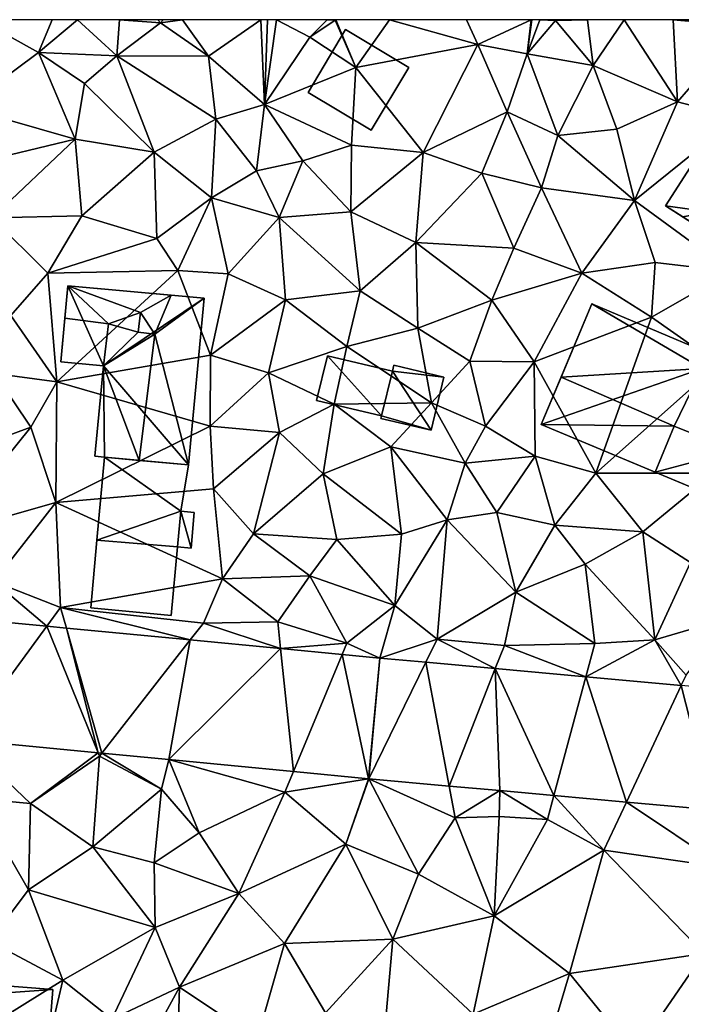
# Model space of a CAD drawing. Extents: x -2000 to -967, y 0 to 1022.
# Drawn here: x -1831 to -1798, y 951 to 1000 of the extents above; entities that cross this region are included whole.
import ezdxf

# ---------------------------------------------------------------- set-up
doc = ezdxf.new("R2010")
doc.units = 0
doc.header["$MEASUREMENT"] = 0
for name, color, linetype in [('Bygninger_LOD1', 1, 'Continuous'), ('Bygninger_LOD2', 1, 'Continuous'), ('Terraen', 33, 'Continuous'), ('Terraen_vej', 33, 'Continuous')]:
    doc.layers.add(name, color=color, linetype=linetype)

# ---------------------------------------------------------------- blocks, each defined once
blk = doc.blocks.new('1km_6225_571_Flyttet_X-573000m_Y-6225000m_ACAD_1_FMEBLOCK12')
at = {"layer": 'Terraen', "color": 9, "true_color": 0xbbbbbb}
for points in [[(-20.153, 62.5, 72.652), (-20.89, 58.15, 72.62), (-17.22, 60.88, 72.7)], [(-16.539, 62.5, 72.674), (-20.153, 62.5, 72.652), (-17.22, 60.88, 72.7)], [(-15.287, 62.5, 72.587), (-16.539, 62.5, 72.674), (-17.22, 60.88, 72.7)], [(-15.287, 62.5, 72.587), (-17.22, 60.88, 72.7), (-13.34, 60.71, 72.43)], [(-13.208, 62.5, 72.341), (-15.287, 62.5, 72.587), (-13.34, 60.71, 72.43)], [(-13.208, 62.5, 72.341), (-13.34, 60.71, 72.43), (-11.18, 62.35, 72.33)], [(-11.31, 62.5, 72.324), (-13.208, 62.5, 72.341), (-11.18, 62.35, 72.33)], [(-11.046, 62.5, 72.267), (-11.31, 62.5, 72.324), (-11.18, 62.35, 72.33)], [(-10.095, 62.5, 72.084), (-11.046, 62.5, 72.267), (-11.18, 62.35, 72.33)], [(-10.095, 62.5, 72.084), (-11.18, 62.35, 72.33), (-8.8, 60.7, 72.28)], [(-6.211, 62.5, 72.049), (-10.095, 62.5, 72.084), (-8.8, 60.7, 72.28)], [(-6.211, 62.5, 72.049), (-8.8, 60.7, 72.28), (-6.03, 58.3, 72.16)], [(-5.888, 62.5, 72.027), (-6.211, 62.5, 72.049), (-6.03, 58.3, 72.16)], [(-5.437, 62.5, 71.95), (-5.888, 62.5, 72.027), (-6.03, 58.3, 72.16)], [(-5.437, 62.5, 71.95), (-6.03, 58.3, 72.16), (-3.78, 61.64, 71.69)], [(-2.925, 62.5, 71.675), (-5.437, 62.5, 71.95), (-3.78, 61.64, 71.69)], [(-2.925, 62.5, 71.675), (-3.78, 61.64, 71.69), (-2.54, 62.47, 71.63)], [(-2.54, 62.47, 71.63), (-3.78, 61.64, 71.69), (-1.51, 60.13, 71.54)], [(-2.538, 62.5, 71.63), (-2.925, 62.5, 71.675), (-2.54, 62.47, 71.63)], [(-2.495, 62.5, 71.628), (-2.54, 62.47, 71.63), (-1.51, 60.13, 71.54)], [(-2.495, 62.5, 71.628), (-2.538, 62.5, 71.63), (-2.54, 62.47, 71.63)], [(0.153, 62.5, 71.489), (-2.495, 62.5, 71.628), (-1.51, 60.13, 71.54)], [(0.153, 62.5, 71.489), (-1.51, 60.13, 71.54), (4.54, 61.27, 71.33)], [(3.965, 62.5, 71.355), (0.153, 62.5, 71.489), (4.54, 61.27, 71.33)], [(7.167, 62.5, 71.409), (3.965, 62.5, 71.355), (4.54, 61.27, 71.33)], [(7.167, 62.5, 71.409), (4.54, 61.27, 71.33), (6.98, 60.81, 71.67)], [(7.6, 62.5, 71.42), (7.207, 62.5, 71.413), (6.98, 60.81, 71.67)], [(7.6, 62.5, 71.42), (6.98, 60.81, 71.67), (8.38, 62.46, 71.44)], [(7.207, 62.5, 71.413), (7.167, 62.5, 71.409), (6.98, 60.81, 71.67)], [(10.25, 60.23, 71.49), (8.38, 62.46, 71.44), (6.98, 60.81, 71.67)], [(8.406, 62.5, 71.439), (7.6, 62.5, 71.42), (8.38, 62.46, 71.44)], [(9.958, 62.5, 71.448), (8.406, 62.5, 71.439), (8.38, 62.46, 71.44)], [(9.958, 62.5, 71.448), (8.38, 62.46, 71.44), (10.25, 60.23, 71.49)], [(11.784, 62.5, 71.494), (9.958, 62.5, 71.448), (10.25, 60.23, 71.49)], [(11.784, 62.5, 71.494), (10.25, 60.23, 71.49), (14.42, 58.43, 71.6)], [(14.199, 62.5, 71.545), (11.784, 62.5, 71.494), (14.42, 58.43, 71.6)], [(17.376, 62.5, 71.564), (14.199, 62.5, 71.545), (17.68, 62.2, 71.57)], [(14.199, 62.5, 71.545), (14.42, 58.43, 71.6), (17.68, 62.2, 71.57)], [(-11.18, 62.35, 72.33), (-13.34, 60.71, 72.43), (-8.8, 60.7, 72.28)], [(17.68, 62.2, 71.57), (14.42, 58.43, 71.6), (17.39, 57.66, 71.79)], [(-3.78, 61.64, 71.69), (-6.03, 58.3, 72.16), (-1.51, 60.13, 71.54)], [(4.54, 61.27, 71.33), (-1.51, 60.13, 71.54), (1.82, 55.92, 71.72)], [(4.54, 61.27, 71.33), (1.82, 55.92, 71.72), (5.98, 57.93, 71.65)], [(4.54, 61.27, 71.33), (5.98, 57.93, 71.65), (6.98, 60.81, 71.67)], [(-17.22, 60.88, 72.7), (-20.89, 58.15, 72.62), (-15.4, 56.58, 72.51)], [(-17.22, 60.88, 72.7), (-14.95, 59.34, 72.39), (-13.34, 60.71, 72.43)], [(-17.22, 60.88, 72.7), (-15.4, 56.58, 72.51), (-14.95, 59.34, 72.39)], [(-11.49, 55.93, 72.33), (-13.34, 60.71, 72.43), (-14.95, 59.34, 72.39)], [(-11.49, 55.93, 72.33), (-8.44, 57.57, 72.63), (-13.34, 60.71, 72.43)], [(-13.34, 60.71, 72.43), (-8.44, 57.57, 72.63), (-8.8, 60.7, 72.28)], [(-8.8, 60.7, 72.28), (-8.44, 57.57, 72.63), (-6.03, 58.3, 72.16)], [(6.98, 60.81, 71.67), (5.98, 57.93, 71.65), (8.49, 56.76, 71.91)], [(10.25, 60.23, 71.49), (6.98, 60.81, 71.67), (8.49, 56.76, 71.91)], [(-1.51, 60.13, 71.54), (-6.03, 58.3, 72.16), (-1.72, 56.28, 71.98)], [(-1.51, 60.13, 71.54), (-1.72, 56.28, 71.98), (1.82, 55.92, 71.72)], [(10.25, 60.23, 71.49), (8.49, 56.76, 71.91), (11.41, 57.08, 71.55)], [(10.25, 60.23, 71.49), (11.41, 57.08, 71.55), (14.42, 58.43, 71.6)], [(-11.49, 55.93, 72.33), (-14.95, 59.34, 72.39), (-15.4, 56.58, 72.51)], [(-20.89, 58.15, 72.62), (-20.5, 55.36, 72.73), (-15.4, 56.58, 72.51)], [(-8.44, 57.57, 72.63), (-6.43, 55.01, 72.54), (-6.03, 58.3, 72.16)], [(-6.03, 58.3, 72.16), (-6.43, 55.01, 72.54), (-4.14, 55.51, 72.02)], [(-6.03, 58.3, 72.16), (-4.14, 55.51, 72.02), (-1.72, 56.28, 71.98)], [(11.41, 57.08, 71.55), (12.29, 53.55, 71.7), (14.42, 58.43, 71.6)], [(17.39, 57.66, 71.79), (14.42, 58.43, 71.6), (12.29, 53.55, 71.7)], [(-11.49, 55.93, 72.33), (-8.66, 53.67, 72.65), (-8.44, 57.57, 72.63)], [(-8.44, 57.57, 72.63), (-8.66, 53.67, 72.65), (-6.43, 55.01, 72.54)], [(5.98, 57.93, 71.65), (1.82, 55.92, 71.72), (4.73, 54.9, 71.59)], [(5.98, 57.93, 71.65), (4.73, 54.9, 71.59), (7.69, 54.17, 71.61)], [(5.98, 57.93, 71.65), (7.69, 54.17, 71.61), (8.49, 56.76, 71.91)], [(17.39, 57.66, 71.79), (12.29, 53.55, 71.7), (17.1, 50.02, 71.69)], [(11.41, 57.08, 71.55), (8.49, 56.76, 71.91), (12.29, 53.55, 71.7)], [(-15.4, 56.58, 72.51), (-20.5, 55.36, 72.73), (-19.53, 52.69, 72.7)], [(-15.4, 56.58, 72.51), (-19.53, 52.69, 72.7), (-15.07, 52.79, 72.29)], [(-11.49, 55.93, 72.33), (-15.4, 56.58, 72.51), (-15.07, 52.79, 72.29)], [(8.49, 56.76, 71.91), (7.69, 54.17, 71.61), (12.29, 53.55, 71.7)], [(-1.72, 56.28, 71.98), (-4.14, 55.51, 72.02), (-1.76, 52.98, 71.93)], [(-1.72, 56.28, 71.98), (-1.76, 52.98, 71.93), (1.82, 55.92, 71.72)], [(-11.49, 55.93, 72.33), (-15.07, 52.79, 72.29), (-11.37, 51.66, 72.32)], [(-11.49, 55.93, 72.33), (-11.37, 51.66, 72.32), (-8.66, 53.67, 72.65)], [(1.82, 55.92, 71.72), (-1.76, 52.98, 71.93), (1.46, 51.46, 71.83)], [(4.73, 54.9, 71.59), (1.82, 55.92, 71.72), (1.46, 51.46, 71.83)], [(-4.14, 55.51, 72.02), (-6.43, 55.01, 72.54), (-5.3, 52.71, 72.07)], [(-4.14, 55.51, 72.02), (-5.3, 52.71, 72.07), (-1.76, 52.98, 71.93)], [(-6.43, 55.01, 72.54), (-8.66, 53.67, 72.65), (-5.3, 52.71, 72.07)], [(4.73, 54.9, 71.59), (1.46, 51.46, 71.83), (6.32, 51.18, 71.83)], [(7.69, 54.17, 71.61), (4.73, 54.9, 71.59), (6.32, 51.18, 71.83)], [(7.69, 54.17, 71.61), (6.32, 51.18, 71.83), (9.68, 49.95, 71.89)], [(7.69, 54.17, 71.61), (9.68, 49.95, 71.89), (12.29, 53.55, 71.7)], [(-8.66, 53.67, 72.65), (-11.37, 51.66, 72.32), (-10.33, 50.08, 72.42)], [(-8.66, 53.67, 72.65), (-10.33, 50.08, 72.42), (-7.83, 49.91, 72.17)], [(-8.66, 53.67, 72.65), (-7.83, 49.91, 72.17), (-5.3, 52.71, 72.07)], [(12.29, 53.55, 71.7), (9.68, 49.95, 71.89), (13.31, 50.48, 71.81)], [(12.29, 53.55, 71.7), (13.31, 50.48, 71.81), (17.1, 50.02, 71.69)], [(-15.07, 52.79, 72.29), (-19.53, 52.69, 72.7), (-16.76, 49.95, 72.47)], [(-19.53, 52.69, 72.7), (-18.59, 47.84, 72.25), (-16.76, 49.95, 72.47)], [(-15.07, 52.79, 72.29), (-16.76, 49.95, 72.47), (-11.37, 51.66, 72.32)], [(-5.3, 52.71, 72.07), (-7.83, 49.91, 72.17), (-4.99, 48.62, 72.04)], [(-1.76, 52.98, 71.93), (-5.3, 52.71, 72.07), (-1.3, 49.07, 71.91)], [(-5.3, 52.71, 72.07), (-4.99, 48.62, 72.04), (-1.3, 49.07, 71.91)], [(-1.76, 52.98, 71.93), (-1.3, 49.07, 71.91), (1.46, 51.46, 71.83)], [(-11.37, 51.66, 72.32), (-16.76, 49.95, 72.47), (-10.33, 50.08, 72.42)], [(1.46, 51.46, 71.83), (-1.3, 49.07, 71.91), (1.56, 47.22, 71.9)], [(1.46, 51.46, 71.83), (5.22, 48.6, 71.8), (6.32, 51.18, 71.83)], [(1.46, 51.46, 71.83), (1.56, 47.22, 71.9), (5.22, 48.6, 71.8)], [(6.32, 51.18, 71.83), (5.22, 48.6, 71.8), (9.68, 49.95, 71.89)], [(13.31, 50.48, 71.81), (9.68, 49.95, 71.89), (13.13, 47.76, 71.99)], [(17.1, 50.02, 71.69), (13.31, 50.48, 71.81), (13.13, 47.76, 71.99)], [(-16.76, 49.95, 72.47), (-18.59, 47.84, 72.25), (-16.32, 44.57, 72.2)], [(-10.33, 50.08, 72.42), (-16.76, 49.95, 72.47), (-16.32, 44.57, 72.2)], [(-10.33, 50.08, 72.42), (-16.32, 44.57, 72.2), (-8.71, 45.88, 72.28)], [(-10.33, 50.08, 72.42), (-8.71, 45.88, 72.28), (-7.83, 49.91, 72.17)], [(-7.83, 49.91, 72.17), (-8.71, 45.88, 72.28), (-4.99, 48.62, 72.04)], [(9.68, 49.95, 71.89), (5.22, 48.6, 71.8), (7.32, 45.55, 71.81)], [(9.68, 49.95, 71.89), (7.32, 45.55, 71.81), (13.13, 47.76, 71.99)], [(17.1, 50.02, 71.69), (13.13, 47.76, 71.99), (16.45, 45.43, 72.05)], [(-4.99, 48.62, 72.04), (-1.96, 46.31, 71.88), (-1.3, 49.07, 71.91)], [(-1.3, 49.07, 71.91), (-1.96, 46.31, 71.88), (1.56, 47.22, 71.9)], [(-4.99, 48.62, 72.04), (-8.71, 45.88, 72.28), (-5.83, 45, 72.09)], [(-4.99, 48.62, 72.04), (-5.83, 45, 72.09), (-1.96, 46.31, 71.88)], [(5.22, 48.6, 71.8), (1.56, 47.22, 71.9), (4.14, 45.59, 71.88)], [(5.22, 48.6, 71.8), (4.14, 45.59, 71.88), (7.32, 45.55, 71.81)], [(-18.59, 47.84, 72.25), (-19.4, 44.98, 72.54), (-16.32, 44.57, 72.2)], [(13.13, 47.76, 71.99), (7.32, 45.55, 71.81), (10.38, 40.04, 71.7)], [(13.13, 47.76, 71.99), (10.38, 40.04, 71.7), (16.45, 45.43, 72.05)], [(1.56, 47.22, 71.9), (-1.96, 46.31, 71.88), (2.23, 43.53, 71.94)], [(1.56, 47.22, 71.9), (2.23, 43.53, 71.94), (4.14, 45.59, 71.88)], [(-8.71, 45.88, 72.28), (-16.32, 44.57, 72.2), (-8.73, 42.36, 72.26)], [(-5.83, 45, 72.09), (-8.71, 45.88, 72.28), (-8.73, 42.36, 72.26)], [(-1.96, 46.31, 71.88), (-5.83, 45, 72.09), (-2.59, 43.46, 71.87)], [(-1.96, 46.31, 71.88), (-2.59, 43.46, 71.87), (2.23, 43.53, 71.94)], [(4.14, 45.59, 71.88), (2.23, 43.53, 71.94), (4.91, 42.36, 71.99)], [(4.14, 45.59, 71.88), (4.91, 42.36, 71.99), (7.32, 45.55, 71.81)], [(7.37, 40.88, 71.8), (7.32, 45.55, 71.81), (4.91, 42.36, 71.99)], [(7.37, 40.88, 71.8), (10.38, 40.04, 71.7), (7.32, 45.55, 71.81)], [(16.45, 45.43, 72.05), (10.38, 40.04, 71.7), (16.23, 40.04, 71.84)], [(-19.4, 44.98, 72.54), (-23.79, 40.04, 72.67), (-17.61, 42.32, 72.43)], [(-16.32, 44.57, 72.2), (-19.4, 44.98, 72.54), (-17.61, 42.32, 72.43)], [(-5.83, 45, 72.09), (-8.73, 42.36, 72.26), (-5.29, 42.05, 72.06)], [(-5.83, 45, 72.09), (-5.29, 42.05, 72.06), (-2.59, 43.46, 71.87)], [(-16.32, 44.57, 72.2), (-17.61, 42.32, 72.43), (-16.37, 38.59, 72.21)], [(-16.32, 44.57, 72.2), (-16.37, 38.59, 72.21), (-8.73, 42.36, 72.26)], [(-5.29, 42.05, 72.06), (-3.13, 40.01, 71.99), (-2.59, 43.46, 71.87)], [(-2.59, 43.46, 71.87), (-3.13, 40.01, 71.99), (0.22, 41.34, 71.9)], [(2.23, 43.53, 71.94), (-2.59, 43.46, 71.87), (0.22, 41.34, 71.9)], [(2.23, 43.53, 71.94), (0.22, 41.34, 71.9), (3.91, 40.53, 71.77)], [(2.23, 43.53, 71.94), (3.91, 40.53, 71.77), (4.91, 42.36, 71.99)], [(-17.61, 42.32, 72.43), (-23.79, 40.04, 72.67), (-21.88, 37.02, 72.49)], [(-17.61, 42.32, 72.43), (-21.88, 37.02, 72.49), (-16.37, 38.59, 72.21)], [(-8.73, 42.36, 72.26), (-16.37, 38.59, 72.21), (-8.55, 39.27, 72.22)], [(-5.29, 42.05, 72.06), (-8.73, 42.36, 72.26), (-8.55, 39.27, 72.22)], [(-5.29, 42.05, 72.06), (-8.55, 39.27, 72.22), (-6.57, 37.04, 72.09)], [(-5.29, 42.05, 72.06), (-6.57, 37.04, 72.09), (-3.13, 40.01, 71.99)], [(7.37, 40.88, 71.8), (4.91, 42.36, 71.99), (3.91, 40.53, 71.77)], [(0.22, 41.34, 71.9), (-3.13, 40.01, 71.99), (0.76, 37.01, 71.88)], [(0.22, 41.34, 71.9), (3.01, 37.72, 71.83), (3.91, 40.53, 71.77)], [(0.22, 41.34, 71.9), (0.76, 37.01, 71.88), (3.01, 37.72, 71.83)], [(3.91, 40.53, 71.77), (3.01, 37.72, 71.83), (5.47, 38.09, 71.71)], [(7.37, 40.88, 71.8), (3.91, 40.53, 71.77), (5.47, 38.09, 71.71)], [(7.37, 40.88, 71.8), (5.47, 38.09, 71.71), (8.35, 37.47, 71.82)], [(7.37, 40.88, 71.8), (8.35, 37.47, 71.82), (10.38, 40.04, 71.7)], [(-3.13, 40.01, 71.99), (-6.57, 37.04, 72.09), (-2.45, 36.76, 71.95)], [(-3.13, 40.01, 71.99), (-2.45, 36.76, 71.95), (0.76, 37.01, 71.88)], [(10.38, 40.04, 71.7), (8.35, 37.47, 71.82), (12.71, 37.13, 71.78)], [(16.23, 40.04, 71.84), (10.38, 40.04, 71.7), (12.71, 37.13, 71.78)], [(16.23, 40.04, 71.84), (12.71, 37.13, 71.78), (15.06, 35.61, 71.75)], [(-16.37, 38.59, 72.21), (-8.11, 34.8, 72.16), (-8.55, 39.27, 72.22)], [(-8.55, 39.27, 72.22), (-8.11, 34.8, 72.16), (-6.57, 37.04, 72.09)], [(-16.37, 38.59, 72.21), (-21.88, 37.02, 72.49), (-19.43, 34.67, 72.36)], [(-16.37, 38.59, 72.21), (-19.43, 34.67, 72.36), (-16.13, 33.39, 72.21)], [(-16.37, 38.59, 72.21), (-16.13, 33.39, 72.21), (-8.11, 34.8, 72.16)], [(5.47, 38.09, 71.71), (3.01, 37.72, 71.83), (6.41, 34.14, 71.73)], [(8.35, 37.47, 71.82), (5.47, 38.09, 71.71), (6.41, 34.14, 71.73)], [(3.01, 37.72, 71.83), (0.42, 33.49, 71.88), (2.52, 31.81, 71.81)], [(3.01, 37.72, 71.83), (0.76, 37.01, 71.88), (0.42, 33.49, 71.88)], [(3.01, 37.72, 71.83), (2.52, 31.81, 71.81), (6.41, 34.14, 71.73)], [(8.35, 37.47, 71.82), (6.41, 34.14, 71.73), (9.85, 35.53, 71.75)], [(8.35, 37.47, 71.82), (9.85, 35.53, 71.75), (12.71, 37.13, 71.78)], [(12.71, 37.13, 71.78), (9.85, 35.53, 71.75), (13.3, 31.78, 71.81)], [(12.71, 37.13, 71.78), (13.3, 31.78, 71.81), (15.06, 35.61, 71.75)], [(-3.79, 34.96, 72.05), (-6.57, 37.04, 72.09), (-8.11, 34.8, 72.16)], [(-2.45, 36.76, 71.95), (-6.57, 37.04, 72.09), (-3.79, 34.96, 72.05)], [(-2.45, 36.76, 71.95), (-3.79, 34.96, 72.05), (0.42, 33.49, 71.88)], [(-2.45, 36.76, 71.95), (0.42, 33.49, 71.88), (0.76, 37.01, 71.88)], [(15.06, 35.61, 71.75), (13.3, 31.78, 71.81), (16.94, 32.86, 71.68)], [(6.41, 34.14, 71.73), (10.33, 31.6, 71.68), (9.85, 35.53, 71.75)], [(9.85, 35.53, 71.75), (10.33, 31.6, 71.68), (13.3, 31.78, 71.81)], [(-19.8, 32.743, 72.513), (-16.813, 32.457, 72.419), (-19.43, 34.67, 72.36)], [(-16.813, 32.457, 72.419), (-16.13, 33.39, 72.21), (-19.43, 34.67, 72.36)], [(-16.13, 33.39, 72.21), (-9.06, 32.61, 72.16), (-8.11, 34.8, 72.16)], [(-5.38, 32.68, 72.12), (-8.11, 34.8, 72.16), (-9.06, 32.61, 72.16)], [(-5.38, 32.68, 72.12), (-3.79, 34.96, 72.05), (-8.11, 34.8, 72.16)], [(-5.38, 32.68, 72.12), (-1.96, 31.61, 71.96), (-3.79, 34.96, 72.05)], [(-3.79, 34.96, 72.05), (-1.96, 31.61, 71.96), (0.42, 33.49, 71.88)], [(6.41, 34.14, 71.73), (2.52, 31.81, 71.81), (5.85, 31.51, 71.84)], [(6.41, 34.14, 71.73), (5.85, 31.51, 71.84), (10.33, 31.6, 71.68)], [(-16.813, 32.457, 72.419), (-15.839, 32.363, 72.389), (-16.13, 33.39, 72.21)], [(-9.71, 31.776, 72.196), (-9.06, 32.61, 72.16), (-16.13, 33.39, 72.21)], [(-15.839, 32.363, 72.389), (-9.71, 31.776, 72.196), (-16.13, 33.39, 72.21)], [(-0.322, 30.877, 71.901), (0.42, 33.49, 71.88), (-1.96, 31.61, 71.96)], [(-0.322, 30.877, 71.901), (2.52, 31.81, 71.81), (0.42, 33.49, 71.88)], [(-5.38, 32.68, 72.12), (-9.06, 32.61, 72.16), (-5.24, 31.348, 72.056)], [(-5.38, 32.68, 72.12), (-5.24, 31.348, 72.056), (-1.96, 31.61, 71.96)], [(16.94, 32.86, 71.68), (13.3, 31.78, 71.81), (14.85, 30.04, 71.85)], [(-9.71, 31.776, 72.196), (-5.24, 31.348, 72.056), (-9.06, 32.61, 72.16)], [(-0.322, 30.877, 71.901), (1.961, 30.67, 71.907), (2.52, 31.81, 71.81)], [(1.961, 30.67, 71.907), (5.398, 30.359, 71.916), (2.52, 31.81, 71.81)], [(5.398, 30.359, 71.916), (5.85, 31.51, 71.84), (2.52, 31.81, 71.81)], [(9.886, 29.953, 71.928), (13.3, 31.78, 71.81), (10.33, 31.6, 71.68)], [(9.886, 29.953, 71.928), (14.608, 29.525, 71.94), (13.3, 31.78, 71.81)], [(14.608, 29.525, 71.94), (14.85, 30.04, 71.85), (13.3, 31.78, 71.81)], [(-5.24, 31.348, 72.056), (-2.19, 31.056, 71.96), (-1.96, 31.61, 71.96)], [(-0.322, 30.877, 71.901), (-1.96, 31.61, 71.96), (-2.19, 31.056, 71.96)], [(5.398, 30.359, 71.916), (9.886, 29.953, 71.928), (5.85, 31.51, 71.84)], [(9.886, 29.953, 71.928), (10.33, 31.6, 71.68), (5.85, 31.51, 71.84)], [(-20.937, 26.824, 72.56), (-17.62, 23.68, 72.16), (-14.267, 26.185, 72.321)], [(-20.937, 26.824, 72.56), (-20.33, 23.92, 72.14), (-17.62, 23.68, 72.16)], [(-14.267, 26.185, 72.321), (-17.62, 23.68, 72.16), (-14.2, 26.02, 72.13)], [(-14.2, 26.02, 72.13), (-17.62, 23.68, 72.16), (-14.54, 21.53, 72.13)], [(-14.2, 26.02, 72.13), (-14.54, 21.53, 72.13), (-11.13, 24.39, 72.18)], [(-14.085, 26.168, 72.314), (-14.267, 26.185, 72.321), (-14.2, 26.02, 72.13)], [(-14.085, 26.168, 72.314), (-14.2, 26.02, 72.13), (-11.13, 24.39, 72.18)], [(-10.762, 25.85, 72.195), (-14.085, 26.168, 72.314), (-11.13, 24.39, 72.18)], [(-10.762, 25.85, 72.195), (-11.13, 24.39, 72.18), (-9.26, 22.23, 71.89)], [(-10.762, 25.85, 72.195), (-9.26, 22.23, 71.89), (-5.03, 24.23, 71.81)], [(-4.602, 25.26, 71.974), (-10.762, 25.85, 72.195), (-5.03, 24.23, 71.81)], [(-0.886, 24.904, 71.841), (-4.602, 25.26, 71.974), (-5.03, 24.23, 71.81)], [(-2.01, 21.66, 71.81), (-0.886, 24.904, 71.841), (-5.03, 24.23, 71.81)], [(-0.886, 24.904, 71.841), (-2.01, 21.66, 71.81), (-0.871, 24.902, 71.84)], [(-2.01, 21.66, 71.81), (1.6, 20.17, 71.69), (-0.871, 24.902, 71.84)], [(-0.871, 24.902, 71.84), (3.41, 22.97, 71.74), (3.114, 24.541, 71.855)], [(-0.871, 24.902, 71.84), (1.6, 20.17, 71.69), (3.41, 22.97, 71.74)], [(-11.13, 24.39, 72.18), (-14.54, 21.53, 72.13), (-11.5, 20.74, 72.17)], [(-11.13, 24.39, 72.18), (-11.5, 20.74, 72.17), (-9.26, 22.23, 71.89)], [(5.629, 24.314, 71.864), (3.114, 24.541, 71.855), (3.41, 22.97, 71.74)], [(-20.33, 23.92, 72.14), (-17.72, 19.4, 72.08), (-17.62, 23.68, 72.16)], [(-20.33, 23.92, 72.14), (-19.65, 16.86, 72.18), (-17.72, 19.4, 72.08)], [(-5.03, 24.23, 71.81), (-9.26, 22.23, 71.89), (-7.31, 19.22, 71.85)], [(-2.01, 21.66, 71.81), (-5.03, 24.23, 71.81), (-7.31, 19.22, 71.85)], [(5.629, 24.314, 71.864), (3.41, 22.97, 71.74), (5.59, 23.03, 72.16)], [(5.629, 24.314, 71.864), (5.59, 23.03, 72.16), (7.98, 22.89, 72.02)], [(8.299, 24.072, 71.873), (5.629, 24.314, 71.864), (7.98, 22.89, 72.02)], [(8.299, 24.072, 71.873), (7.98, 22.89, 72.02), (10.77, 21.37, 71.69)], [(11.889, 23.747, 71.886), (8.299, 24.072, 71.873), (10.77, 21.37, 71.69)], [(-17.62, 23.68, 72.16), (-17.72, 19.4, 72.08), (-14.54, 21.53, 72.13)], [(11.889, 23.747, 71.886), (10.77, 21.37, 71.69), (16.73, 20.51, 71.76)], [(16.168, 23.36, 71.901), (11.889, 23.747, 71.886), (16.73, 20.51, 71.76)], [(3.41, 22.97, 71.74), (1.6, 20.17, 71.69), (5.34, 18.11, 71.932)], [(5.59, 23.03, 72.16), (3.41, 22.97, 71.74), (5.34, 18.11, 71.932)], [(5.59, 23.03, 72.16), (5.34, 18.11, 71.932), (7.98, 22.89, 72.02)], [(10.77, 21.37, 71.69), (7.98, 22.89, 72.02), (5.34, 18.11, 71.932)], [(-9.26, 22.23, 71.89), (-11.5, 20.74, 72.17), (-7.31, 19.22, 71.85)], [(-17.72, 19.4, 72.08), (-11.45, 17.53, 72.12), (-14.54, 21.53, 72.13)], [(-14.54, 21.53, 72.13), (-11.45, 17.53, 72.12), (-11.5, 20.74, 72.17)], [(-2.01, 21.66, 71.81), (-7.31, 19.22, 71.85), (-5.04, 16.74, 71.93)], [(-2.01, 21.66, 71.81), (-5.04, 16.74, 71.93), (0.32, 16.95, 71.76)], [(-2.01, 21.66, 71.81), (0.32, 16.95, 71.76), (1.6, 20.17, 71.69)], [(10.77, 21.37, 71.69), (5.34, 18.11, 71.932), (9.07, 15.25, 71.722)], [(10.77, 21.37, 71.69), (9.07, 15.25, 71.722), (15.73, 16.25, 71.739)], [(10.77, 21.37, 71.69), (15.73, 16.25, 71.739), (16.73, 20.51, 71.76)], [(-11.5, 20.74, 72.17), (-11.45, 17.53, 72.12), (-7.31, 19.22, 71.85)], [(1.6, 20.17, 71.69), (0.32, 16.95, 71.76), (5.34, 18.11, 71.932)], [(-17.72, 19.4, 72.08), (-19.65, 16.86, 72.18), (-16.02, 14.93, 72.13)], [(-17.72, 19.4, 72.08), (-16.02, 14.93, 72.13), (-11.45, 17.53, 72.12)], [(-10.24, 14.58, 72.01), (-7.31, 19.22, 71.85), (-11.45, 17.53, 72.12)], [(-10.24, 14.58, 72.01), (-5.04, 16.74, 71.93), (-7.31, 19.22, 71.85)], [(0.32, 16.95, 71.76), (4.3, 13.24, 71.75), (5.34, 18.11, 71.932)], [(5.34, 18.11, 71.932), (4.3, 13.24, 71.75), (9.07, 15.25, 71.722)], [(-11.45, 17.53, 72.12), (-16.02, 14.93, 72.13), (-13.59, 12.99, 72.11)], [(-10.24, 14.58, 72.01), (-11.45, 17.53, 72.12), (-13.59, 12.99, 72.11)], [(-19.65, 16.86, 72.18), (-21.81, 11.33, 72.108), (-16.02, 14.93, 72.13)], [(-10.24, 14.58, 72.01), (-6.39, 12.01, 71.86), (-5.04, 16.74, 71.93)], [(-5.04, 16.74, 71.93), (-6.39, 12.01, 71.86), (-3.01, 13.3, 71.83)], [(0.32, 16.95, 71.76), (-5.04, 16.74, 71.93), (-3.01, 13.3, 71.83)], [(-0.11, 12.1, 71.76), (0.32, 16.95, 71.76), (-3.01, 13.3, 71.83)], [(-0.11, 12.1, 71.76), (4.3, 13.24, 71.75), (0.32, 16.95, 71.76)], [(15.73, 16.25, 71.739), (9.07, 15.25, 71.722), (12.3, 11.27, 71.726)], [(15.73, 16.25, 71.739), (12.3, 11.27, 71.726), (15.32, 9.79, 71.72)], [(9.07, 15.25, 71.722), (4.3, 13.24, 71.75), (7.78, 10.93, 71.731)], [(9.07, 15.25, 71.722), (7.78, 10.93, 71.731), (12.3, 11.27, 71.726)], [(-16.02, 14.93, 72.13), (-21.81, 11.33, 72.108), (-17.26, 9.64, 72.07)], [(-16.02, 14.93, 72.13), (-17.26, 9.64, 72.07), (-13.59, 12.99, 72.11)], [(-10.24, 14.58, 72.01), (-13.59, 12.99, 72.11), (-11.62, 12.03, 72.57)], [(-10.24, 14.58, 72.01), (-11.62, 12.03, 72.57), (-10.35, 10.78, 72.09)], [(-10.24, 14.58, 72.01), (-10.35, 10.78, 72.09), (-6.39, 12.01, 71.86)]]:
    blk.add_polyline3d(points, close=True, dxfattribs=at)
blk = doc.blocks.new('1km_6225_571_Flyttet_X-573000m_Y-6225000m_ACAD_1_FMEBLOCK117')
at = {"layer": 'Terraen_vej', "color": 251, "true_color": 0x555555}
for points in [[(-20.937, 29.745, 72.56), (-16.813, 35.377, 72.419), (-19.8, 35.663, 72.513)], [(-14.267, 29.106, 72.321), (-16.813, 35.377, 72.419), (-20.937, 29.745, 72.56)], [(-16.813, 35.377, 72.419), (-14.267, 29.106, 72.321), (-15.839, 35.284, 72.389)], [(-14.085, 29.089, 72.314), (-15.839, 35.284, 72.389), (-14.267, 29.106, 72.321)], [(-14.085, 29.089, 72.314), (-9.71, 34.697, 72.196), (-15.839, 35.284, 72.389)], [(-10.762, 28.77, 72.195), (-9.71, 34.697, 72.196), (-14.085, 29.089, 72.314)], [(-10.762, 28.77, 72.195), (-5.24, 34.269, 72.056), (-9.71, 34.697, 72.196)], [(-4.602, 28.18, 71.974), (-5.24, 34.269, 72.056), (-10.762, 28.77, 72.195)], [(-4.602, 28.18, 71.974), (-2.19, 33.977, 71.96), (-5.24, 34.269, 72.056)], [(-0.886, 27.824, 71.841), (-2.19, 33.977, 71.96), (-4.602, 28.18, 71.974)], [(-0.886, 27.824, 71.841), (-0.322, 33.798, 71.901), (-2.19, 33.977, 71.96)], [(-0.871, 27.823, 71.84), (-0.322, 33.798, 71.901), (-0.886, 27.824, 71.841)], [(-0.871, 27.823, 71.84), (1.961, 33.591, 71.907), (-0.322, 33.798, 71.901)], [(-0.871, 27.823, 71.84), (3.114, 27.462, 71.855), (1.961, 33.591, 71.907)], [(5.398, 33.28, 71.916), (1.961, 33.591, 71.907), (3.114, 27.462, 71.855)], [(5.629, 27.234, 71.864), (5.398, 33.28, 71.916), (3.114, 27.462, 71.855)], [(8.299, 26.993, 71.873), (5.398, 33.28, 71.916), (5.629, 27.234, 71.864)], [(8.299, 26.993, 71.873), (9.886, 32.874, 71.928), (5.398, 33.28, 71.916)], [(11.889, 26.668, 71.886), (9.886, 32.874, 71.928), (8.299, 26.993, 71.873)], [(11.889, 26.668, 71.886), (14.608, 32.446, 71.94), (9.886, 32.874, 71.928)], [(16.168, 26.28, 71.901), (14.608, 32.446, 71.94), (11.889, 26.668, 71.886)], [(16.168, 26.28, 71.901), (20.351, 31.926, 71.954), (14.608, 32.446, 71.94)]]:
    blk.add_polyline3d(points, close=True, dxfattribs=at)
blk = doc.blocks.new('building_106385')
at = {"layer": 'Bygninger_LOD2', "color": 16, "true_color": 0x7e0000}
for points in [[(-3.2, 4.435, 72.46), (-3.55, 0.665, 72.32), (-3.35, 2.835, 75.07)], [(-3.55, 0.665, 72.32), (-3.2, 4.435, 72.46), (-1.44, 0.475, 72.3)], [(-3.2, 4.435, 72.46), (-3.35, 2.835, 75.07), (-3.2, 4.435, 74.79)], [(-3.35, 2.835, 75.07), (-3.2, 4.435, 74.79), (-1.19, 2.555, 75.03)], [(-3.2, 4.435, 72.46), (3.55, 3.815, 72.27), (1.91, 3.965, 74.79)], [(-3.2, 4.435, 74.79), (-3.2, 4.435, 72.46), (1.91, 3.965, 74.79)], [(-3.2, 4.435, 74.79), (1.91, 3.965, 74.79), (0.4, 3.115, 75)], [(-1.19, 2.555, 75.03), (-3.2, 4.435, 74.79), (0.4, 3.115, 75)], [(-1.44, 0.475, 72.3), (-3.2, 4.435, 72.46), (3.55, 3.815, 72.27)], [(0.4, 3.115, 75), (1.91, 3.965, 74.79), (1.1, 2.045, 75)], [(1.91, 3.965, 74.79), (3.55, 3.815, 74.64), (1.1, 2.045, 75)], [(3.55, 3.815, 72.27), (3.55, 3.815, 74.64), (1.91, 3.965, 74.79)], [(2.78, -4.435, 72.18), (-1.44, 0.475, 72.3), (3.55, 3.815, 72.27)], [(1.1, 2.045, 75), (3.55, 3.815, 74.64), (2.78, -4.435, 74.66)], [(2.78, -4.435, 72.18), (3.55, 3.815, 72.27), (3.55, 3.815, 74.64), (2.78, -4.435, 74.66)], [(-1.19, 2.555, 74.67), (0.4, 3.115, 74.88), (0.28, 2.145, 75)], [(-1.19, 2.555, 74.67), (0.4, 3.115, 74.88), (0.4, 3.115, 75), (-1.19, 2.555, 75.03)], [(0.4, 3.115, 75), (1.1, 2.045, 75), (0.28, 2.145, 75)], [(0.4, 3.115, 74.88), (0.28, 2.145, 75), (0.4, 3.115, 75)], [(-3.55, 0.665, 72.32), (-3.55, 0.665, 74.67), (-3.35, 2.835, 75.07)], [(-1.19, 2.555, 75.03), (-1.44, 0.475, 74.67), (-3.55, 0.665, 74.67), (-3.35, 2.835, 75.07)], [(-1.44, 0.475, 74.67), (-1.19, 2.555, 74.67), (0.28, 2.145, 75)], [(-1.19, 2.555, 75.03), (-1.44, 0.475, 74.67), (-1.19, 2.555, 74.67)], [(-1.44, 0.475, 74.67), (0.28, 2.145, 75), (1.1, 2.045, 75)], [(1.1, 2.045, 75), (0.33, -4.215, 75.03), (-1.44, 0.475, 74.67)], [(2.78, -4.435, 74.66), (0.33, -4.215, 75.03), (1.1, 2.045, 75)], [(-3.55, 0.665, 72.32), (-1.44, 0.475, 72.3), (-1.44, 0.475, 74.67), (-3.55, 0.665, 74.67)], [(-1.44, 0.475, 72.3), (-1.86, -4.005, 72.21), (-1.86, -4.005, 74.71), (-1.44, 0.475, 74.67)], [(-1.38, -4.055, 74.78), (-1.86, -4.005, 74.71), (-1.44, 0.475, 74.67)], [(-1.38, -4.055, 72.23), (-1.86, -4.005, 72.21), (-1.44, 0.475, 72.3)], [(0.33, -4.215, 75.03), (-1.38, -4.055, 74.78), (-1.44, 0.475, 74.67)], [(-1.38, -4.055, 72.23), (-1.44, 0.475, 72.3), (2.78, -4.435, 72.18)], [(-1.86, -4.005, 74.71), (-1.38, -4.055, 72.23), (-1.38, -4.055, 74.78)], [(-1.86, -4.005, 72.21), (-1.38, -4.055, 72.23), (-1.86, -4.005, 74.71)], [(0.33, -4.215, 75.03), (-1.38, -4.055, 72.23), (2.78, -4.435, 72.18)], [(-1.38, -4.055, 74.78), (-1.38, -4.055, 72.23), (0.33, -4.215, 75.03)], [(0.33, -4.215, 75.03), (2.78, -4.435, 72.18), (2.78, -4.435, 74.66)]]:
    blk.add_3dface(points, dxfattribs=at)
blk = doc.blocks.new('building_15898')
at = {"layer": 'Bygninger_LOD2', "color": 16, "true_color": 0x7e0000}
for points in [[(-3.715, 1.535, 74.41), (-3.715, 1.535, 72.12), (-3.905, -1.025, 74.31)], [(-3.715, 1.535, 72.12), (-3.905, -1.025, 72.12), (-3.905, -1.025, 74.31)], [(-3.715, 1.535, 74.51), (-3.715, 1.535, 74.41), (-3.905, -1.025, 74.31)], [(-3.905, -1.025, 72.12), (-3.715, 1.535, 72.12), (0.895, 1.145, 72.15)], [(-3.905, -1.025, 74.31), (-3.715, 1.535, 74.51), (0.895, 1.145, 74.49)], [(0.895, 1.145, 74.37), (0.895, 1.145, 72.15), (-3.715, 1.535, 72.12)], [(0.895, 1.145, 74.37), (-3.715, 1.535, 72.12), (-3.715, 1.535, 74.41)], [(0.895, 1.145, 74.49), (0.895, 1.145, 74.37), (-3.715, 1.535, 74.41)], [(-3.715, 1.535, 74.51), (0.895, 1.145, 74.49), (-3.715, 1.535, 74.41)], [(0.915, 1.595, 74.38), (0.895, 1.145, 74.37), (0.895, 1.145, 74.49)], [(0.915, 1.595, 72.16), (0.895, 1.145, 72.15), (0.895, 1.145, 74.37)], [(0.915, 1.595, 74.38), (0.895, 1.145, 74.49), (0.915, 1.595, 74.53)], [(0.915, 1.595, 74.38), (0.915, 1.595, 72.16), (0.895, 1.145, 74.37)], [(3.905, 1.355, 72.14), (0.895, 1.145, 72.15), (0.915, 1.595, 72.16)], [(3.905, 1.355, 74.52), (0.895, 1.145, 74.49), (0.915, 1.595, 74.53)], [(0.915, 1.595, 74.38), (0.915, 1.595, 74.53), (3.905, 1.355, 74.52)], [(3.905, 1.355, 72.14), (0.915, 1.595, 74.38), (3.905, 1.355, 74.52)], [(0.915, 1.595, 72.16), (0.915, 1.595, 74.38), (3.905, 1.355, 72.14)], [(-3.905, -1.025, 72.12), (0.895, 1.145, 72.15), (3.675, -1.595, 72.14)], [(-3.905, -1.025, 74.31), (0.895, 1.145, 74.49), (3.675, -1.595, 74.3)], [(3.675, -1.595, 72.14), (0.895, 1.145, 72.15), (3.905, 1.355, 72.14)], [(3.675, -1.595, 74.3), (0.895, 1.145, 74.49), (3.905, 1.355, 74.52)], [(3.905, 1.355, 74.52), (3.675, -1.595, 74.3), (3.675, -1.595, 72.14), (3.905, 1.355, 72.14)], [(-3.905, -1.025, 72.12), (3.675, -1.595, 72.14), (3.675, -1.595, 74.3), (-3.905, -1.025, 74.31)]]:
    blk.add_3dface(points, dxfattribs=at)
blk = doc.blocks.new('building_103128')
at = {"layer": 'Bygninger_LOD2', "color": 16, "true_color": 0x7e0000}
for points in [[(-7.58, -1.175, 71.78), (-5.07, 4.795, 71.88), (-6.59, 1.175, 74.51)], [(0.39, 1.605, 71.9), (-7.58, -1.175, 71.78), (-5.07, 4.795, 71.88)], [(-5.07, 4.795, 71.88), (-5.07, 4.795, 73.87), (-6.59, 1.175, 74.51)], [(0.39, 1.605, 74), (-6.59, 1.175, 74.51), (-5.07, 4.795, 73.87)], [(0.71, 2.365, 71.92), (-5.07, 4.795, 71.88), (-5.07, 4.795, 73.87), (0.71, 2.365, 73.87)], [(0.39, 1.605, 74), (-5.07, 4.795, 73.87), (0.71, 2.365, 73.87)], [(0.39, 1.605, 71.9), (-5.07, 4.795, 71.88), (0.71, 2.365, 71.92)], [(0.39, 1.605, 71.9), (0.71, 2.365, 71.92), (0.71, 2.365, 73.87), (0.39, 1.605, 74)], [(1.06, -4.795, 71.78), (-7.58, -1.175, 71.78), (0.39, 1.605, 71.9)], [(-0.99, -1.255, 74.52), (-6.59, 1.175, 74.51), (0.39, 1.605, 74)], [(2.03, -2.475, 74.5), (-0.99, -1.255, 74.52), (0.39, 1.605, 74)], [(7.58, -1.405, 72.02), (0.39, 1.605, 71.9), (0.39, 1.605, 74), (7.58, -1.405, 74)], [(7.58, -1.405, 74), (2.03, -2.475, 74.5), (0.39, 1.605, 74)], [(2.03, -2.475, 71.88), (1.06, -4.795, 71.78), (0.39, 1.605, 71.9)], [(0.39, 1.605, 71.9), (7.58, -1.405, 72.02), (2.03, -2.475, 71.88)], [(-7.58, -1.175, 73.93), (-7.58, -1.175, 71.78), (-6.59, 1.175, 74.51)], [(-6.59, 1.175, 74.51), (-0.99, -1.255, 74.52), (-7.58, -1.175, 73.93)], [(-1.94, -3.535, 73.88), (1.06, -4.795, 71.78), (-7.58, -1.175, 71.78)], [(-7.58, -1.175, 73.93), (-1.94, -3.535, 73.88), (-7.58, -1.175, 71.78)], [(-0.99, -1.255, 74.52), (-1.94, -3.535, 73.88), (-7.58, -1.175, 73.93)], [(2.03, -2.475, 74.5), (-1.94, -3.535, 73.88), (-0.99, -1.255, 74.52)], [(7.58, -1.405, 74), (6.37, -4.295, 74.51), (2.03, -2.475, 74.5)], [(7.58, -1.405, 72.02), (6.37, -4.295, 71.81), (2.03, -2.475, 71.88)], [(7.58, -1.405, 72.02), (7.58, -1.405, 74), (6.37, -4.295, 74.51), (6.37, -4.295, 71.81)], [(1.06, -4.795, 73.75), (-1.94, -3.535, 73.88), (2.03, -2.475, 74.5)], [(2.03, -2.475, 74.5), (1.06, -4.795, 73.75), (1.06, -4.795, 71.78), (2.03, -2.475, 71.88)], [(6.37, -4.295, 74.51), (2.03, -2.475, 74.5), (2.03, -2.475, 71.88), (6.37, -4.295, 71.81)], [(-1.94, -3.535, 73.88), (1.06, -4.795, 73.75), (1.06, -4.795, 71.78)]]:
    blk.add_3dface(points, dxfattribs=at)
blk = doc.blocks.new('building_90666')
at = {"layer": 'Bygninger_LOD1', "color": 16, "true_color": 0x7e0000}
for points in [[(1.74, -0.43, 72.11), (-2.41, -1.86, 72.19), (-2.03, 2.25, 72.23)], [(1.74, -0.43, 74.61), (-2.41, -1.86, 74.69), (-2.03, 2.25, 74.73)], [(-2.41, -1.86, 72.19), (-2.41, -1.86, 74.69), (-2.03, 2.25, 74.73), (-2.03, 2.25, 72.23)], [(-2.03, 2.25, 72.23), (2.13, 1.87, 72.18), (1.74, -0.43, 72.11)], [(1.74, -0.43, 74.61), (-2.03, 2.25, 74.73), (2.13, 1.87, 74.68)], [(-2.03, 2.25, 72.23), (-2.03, 2.25, 74.73), (2.13, 1.87, 74.68), (2.13, 1.87, 72.18)], [(2.13, 1.87, 72.18), (2.13, 1.87, 74.68), (1.74, -0.43, 74.61), (1.74, -0.43, 72.11)], [(1.74, -0.43, 72.11), (1.58, -2.19, 72.18), (-2.41, -1.86, 72.19)], [(1.58, -2.19, 74.68), (-2.41, -1.86, 74.69), (1.74, -0.43, 74.61)], [(2.25, -2.25, 72.17), (1.58, -2.19, 72.18), (1.74, -0.43, 72.11)], [(2.25, -2.25, 74.67), (1.58, -2.19, 74.68), (1.74, -0.43, 74.61)], [(2.41, -0.49, 72.11), (2.25, -2.25, 72.17), (1.74, -0.43, 72.11)], [(2.41, -0.49, 74.61), (2.25, -2.25, 74.67), (1.74, -0.43, 74.61)], [(1.74, -0.43, 72.11), (1.74, -0.43, 74.61), (2.41, -0.49, 74.61), (2.41, -0.49, 72.11)], [(2.41, -0.49, 72.11), (2.41, -0.49, 74.61), (2.25, -2.25, 74.67), (2.25, -2.25, 72.17)], [(1.58, -2.19, 72.18), (1.58, -2.19, 74.68), (-2.41, -1.86, 74.69), (-2.41, -1.86, 72.19)], [(2.25, -2.25, 72.17), (2.25, -2.25, 74.67), (1.58, -2.19, 74.68), (1.58, -2.19, 72.18)]]:
    blk.add_3dface(points, dxfattribs=at)
blk = doc.blocks.new('building_175486')
at = {"layer": 'Bygninger_LOD2', "color": 16, "true_color": 0x7e0000}
for points in [[(4.84, 0.36, 71.94), (1.69, -4.55, 71.95), (-4.84, -0.36, 71.69), (-1.7, 4.55, 71.72)], [(-1.7, 4.55, 71.72), (-4.84, -0.36, 71.69), (-4.84, -0.36, 74.34), (-1.7, 4.55, 74.39)], [(-2.69, -0.65, 74.76), (-4.84, -0.36, 74.34), (-1.7, 4.55, 74.39)], [(-0.17, 3.57, 74.76), (-2.69, -0.65, 74.76), (-1.7, 4.55, 74.39)], [(-0.17, 3.57, 74.76), (4.84, 0.36, 71.94), (-1.7, 4.55, 71.72)], [(-0.17, 3.57, 74.76), (-1.7, 4.55, 71.72), (-1.7, 4.55, 74.39)], [(-0.17, 3.57, 74.76), (4.84, 0.36, 73.58), (-2.69, -0.65, 74.76)], [(4.84, 0.36, 73.58), (4.84, 0.36, 71.94), (-0.17, 3.57, 74.76)], [(-2.69, -0.65, 74.76), (4.84, 0.36, 73.58), (1.69, -4.55, 73.62)], [(4.84, 0.36, 73.58), (1.69, -4.55, 73.62), (1.69, -4.55, 71.95), (4.84, 0.36, 71.94)], [(-4.84, -0.36, 74.34), (-4.84, -0.36, 71.69), (-3.99, -0.91, 74.55)], [(-3.99, -0.91, 74.55), (-4.84, -0.36, 71.69), (1.69, -4.55, 71.95)], [(-2.69, -0.65, 74.76), (-3.99, -0.91, 74.55), (-4.84, -0.36, 74.34)], [(-3.99, -0.91, 74.96), (-2.69, -0.65, 74.76), (-3.99, -0.91, 74.55)], [(1.69, -4.55, 73.62), (-3.99, -0.91, 74.96), (-2.69, -0.65, 74.76)], [(1.69, -4.55, 73.62), (-3.99, -0.91, 74.96), (-3.99, -0.91, 74.55)], [(-3.99, -0.91, 74.55), (1.69, -4.55, 71.95), (1.69, -4.55, 73.62)]]:
    blk.add_3dface(points, dxfattribs=at)
blk = doc.blocks.new('building_92419')
at = {"layer": 'Bygninger_LOD2', "color": 16, "true_color": 0x7e0000}
for points in [[(-0.64, 2.49, 71.71), (-2.49, -0.62, 71.78), (-2.49, -0.62, 73.92), (-0.64, 2.49, 73.84)], [(-2.49, -0.62, 73.92), (-0.64, 2.49, 73.84), (2.49, 0.62, 73.79), (0.63, -2.49, 73.87)], [(-2.49, -0.62, 71.78), (-0.64, 2.49, 71.71), (2.49, 0.62, 71.51), (0.63, -2.49, 71.75)], [(2.49, 0.62, 71.51), (-0.64, 2.49, 71.71), (-0.64, 2.49, 73.84), (2.49, 0.62, 73.79)], [(0.63, -2.49, 71.75), (2.49, 0.62, 71.51), (2.49, 0.62, 73.79), (0.63, -2.49, 73.87)], [(-2.49, -0.62, 71.78), (0.63, -2.49, 71.75), (0.63, -2.49, 73.87), (-2.49, -0.62, 73.92)]]:
    blk.add_3dface(points, dxfattribs=at)
blk = doc.blocks.new('building_23275')
at = {"layer": 'Bygninger_LOD1', "color": 16, "true_color": 0x7e0000}
for points in [[(2.15, 1.535, 72.18), (1.83, -1.865, 72.12), (-2.15, -1.495, 72.19), (-1.84, 1.865, 72.19)], [(-1.84, 1.865, 74.69), (2.15, 1.535, 74.68), (1.83, -1.865, 74.62), (-2.15, -1.495, 74.69)], [(-2.15, -1.495, 72.19), (-2.15, -1.495, 74.69), (-1.84, 1.865, 74.69), (-1.84, 1.865, 72.19)], [(-1.84, 1.865, 72.19), (-1.84, 1.865, 74.69), (2.15, 1.535, 74.68), (2.15, 1.535, 72.18)], [(2.15, 1.535, 72.18), (2.15, 1.535, 74.68), (1.83, -1.865, 74.62), (1.83, -1.865, 72.12)], [(1.83, -1.865, 72.12), (1.83, -1.865, 74.62), (-2.15, -1.495, 74.69), (-2.15, -1.495, 72.19)]]:
    blk.add_3dface(points, dxfattribs=at)
blk = doc.blocks.new('building_70257')
at = {"layer": 'Bygninger_LOD1', "color": 16, "true_color": 0x7e0000}
for points in [[(-3.15, -0.365, 71.88), (-2.62, 1.845, 71.87), (0.06, -1.135, 71.81)], [(-2.62, 1.845, 74.37), (0.06, -1.135, 74.31), (-3.15, -0.365, 74.38)], [(-3.15, -0.365, 71.88), (-3.15, -0.365, 74.38), (-2.62, 1.845, 74.37), (-2.62, 1.845, 71.87)], [(0.06, -1.135, 71.81), (-2.62, 1.845, 71.87), (0.6, 1.085, 71.81)], [(0.06, -1.135, 74.31), (-2.62, 1.845, 74.37), (0.6, 1.085, 74.31)], [(-2.62, 1.845, 71.87), (-2.62, 1.845, 74.37), (0.6, 1.085, 74.31), (0.6, 1.085, 71.81)], [(0.06, -1.135, 71.81), (0.6, 1.085, 71.81), (2.52, -1.845, 71.81)], [(0.6, 1.085, 74.31), (2.52, -1.845, 74.31), (0.06, -1.135, 74.31)], [(3.15, 0.785, 71.81), (0.6, 1.085, 71.81), (0.67, 1.375, 71.82)], [(0.67, 1.375, 74.32), (3.15, 0.785, 74.31), (0.6, 1.085, 74.31)], [(0.6, 1.085, 71.81), (0.6, 1.085, 74.31), (0.67, 1.375, 74.32), (0.67, 1.375, 71.82)], [(2.52, -1.845, 71.81), (0.6, 1.085, 71.81), (3.15, 0.785, 71.81)], [(3.15, 0.785, 74.31), (2.52, -1.845, 74.31), (0.6, 1.085, 74.31)], [(0.67, 1.375, 71.82), (0.67, 1.375, 74.32), (3.15, 0.785, 74.31), (3.15, 0.785, 71.81)], [(3.15, 0.785, 71.81), (3.15, 0.785, 74.31), (2.52, -1.845, 74.31), (2.52, -1.845, 71.81)], [(0.06, -1.135, 71.81), (0.06, -1.135, 74.31), (-3.15, -0.365, 74.38), (-3.15, -0.365, 71.88)], [(0.03, -1.255, 71.81), (0.06, -1.135, 71.81), (2.52, -1.845, 71.81)], [(0.06, -1.135, 74.31), (2.52, -1.845, 74.31), (0.03, -1.255, 74.31)], [(0.03, -1.255, 71.81), (0.03, -1.255, 74.31), (0.06, -1.135, 74.31), (0.06, -1.135, 71.81)], [(2.52, -1.845, 71.81), (2.52, -1.845, 74.31), (0.03, -1.255, 74.31), (0.03, -1.255, 71.81)]]:
    blk.add_3dface(points, dxfattribs=at)

msp = doc.modelspace()

# ---------------------------------------------------------------- block references
at = {"layer": 'Bygninger_LOD1', "color": 16, "true_color": 0x7e0000}
for name, p in [('building_70257', (-1812.8, 981.505)), ('building_90666', (-1824.42, 976.08)), ('building_23275', (-1824.99, 972.355))]:
    msp.add_blockref(name, p, dxfattribs=at)
at = {"layer": 'Bygninger_LOD2', "color": 16, "true_color": 0x7e0000}
for name, p in [('building_92419', (-1813.88, 997.02)), ('building_175486', (-1793.83, 991.14)), ('building_106385', (-1825.07, 982.385)), ('building_103128', (-1797.25, 981.125)), ('building_15898', (-1832.925, 950.605))]:
    msp.add_blockref(name, p, dxfattribs=at)
at = {"layer": 'Terraen', "color": 9, "true_color": 0xbbbbbb}
msp.add_blockref('1km_6225_571_Flyttet_X-573000m_Y-6225000m_ACAD_1_FMEBLOCK12', (-1812.5, 937.5), dxfattribs=at)
at = {"layer": 'Terraen_vej', "color": 251, "true_color": 0x555555}
msp.add_blockref('1km_6225_571_Flyttet_X-573000m_Y-6225000m_ACAD_1_FMEBLOCK117', (-1812.5, 934.579), dxfattribs=at)

doc.saveas('drawing.dxf')
